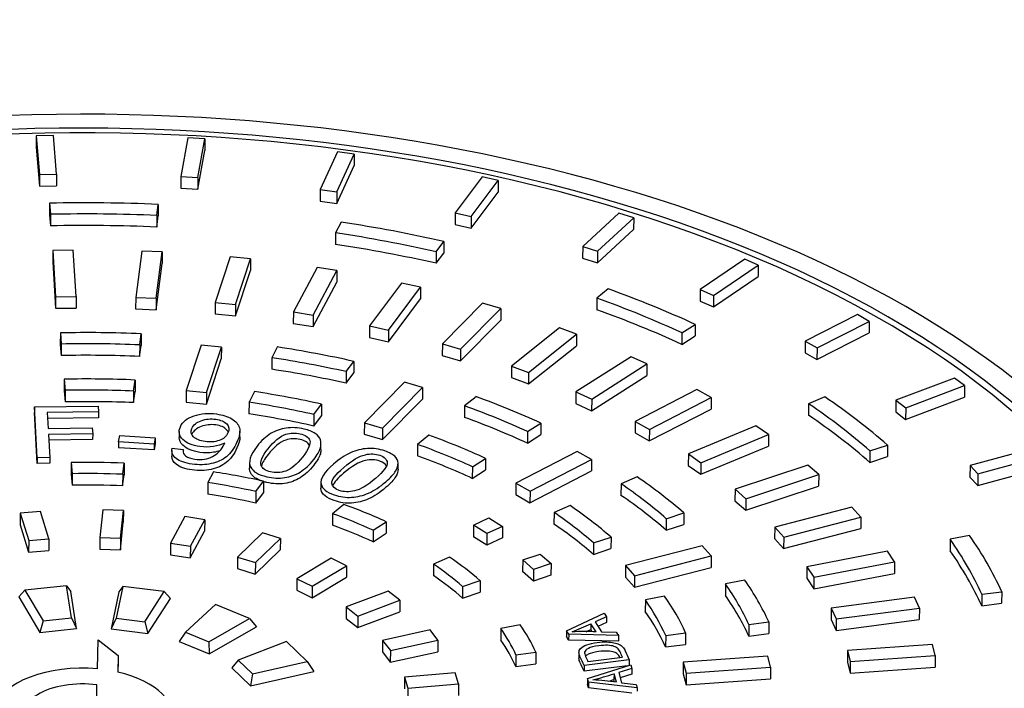
# Model space of a CAD drawing. Units: millimetres. Extents: x 0 to 291, y -79 to 204.
# Drawn here: x 34 to 55, y 166 to 180 of the extents above; entities that cross this region are included whole.
import ezdxf
from ezdxf import colors
from ezdxf.entities.mleader import LeaderData, LeaderLine
from ezdxf.math import Vec2, Vec3

# ---------------------------------------------------------------- set-up
doc = ezdxf.new("R2010")
doc.units = ezdxf.units.MM
for name, color, linetype in [('Predeterminado', 7, 'Continuous'), ('R-1M_F900', 7, 'Continuous'), ('R-1T_F900', 7, 'Continuous')]:
    doc.layers.add(name, color=color, linetype=linetype)

# ---------------------------------------------------------------- blocks, each defined once
blk = doc.blocks.new('SE13')
at = {"layer": 'R-1M_F900', "color": 7, "linetype": 'Continuous'}
for centre, major_axis, start_param, end_param in [((35.877, 165.625), (-22.925, 0.136), 2.327123, 5.123281), ((35.877, 165.625), (-22.4, 0.133), 2.308313, 5.175564), ((35.877, 165.625), (22.4, -0.133), 2.344594, 5.211844), ((35.877, 165.625), (22.925, -0.136), 2.396877, 5.193035), ((35.846, 160.432), (-29.049, 0.172), 0, 3.9685)]:
    blk.add_ellipse(centre, major_axis=major_axis, ratio=0.540774, start_param=start_param, end_param=end_param, dxfattribs=at)
at = {"layer": 'R-1T_F900', "color": 7, "linetype": 'Continuous'}
for p, q in [((34.747, 177.585), (34.745, 177.349)), ((35.096, 177.592), (34.747, 177.585)), ((34.747, 177.585), (34.812, 176.791)), ((35.161, 176.797), (35.096, 177.592)), ((37.842, 177.54), (37.698, 176.749)), ((38.191, 177.52), (37.842, 177.54)), ((34.745, 177.349), (34.81, 176.555)), ((38.046, 176.729), (38.191, 177.52)), ((38.191, 177.52), (38.189, 177.284)), ((38.044, 176.494), (38.189, 177.284)), ((40.898, 177.257), (40.546, 176.486)), ((40.886, 176.44), (41.238, 177.21)), ((41.238, 177.21), (40.898, 177.257)), ((41.238, 177.21), (41.236, 176.975)), ((40.885, 176.204), (41.236, 176.975)), ((34.812, 176.791), (34.81, 176.555)), ((34.812, 176.791), (35.161, 176.797)), ((35.161, 176.797), (35.16, 176.562)), ((37.698, 176.749), (37.696, 176.514)), ((37.698, 176.749), (38.046, 176.729)), ((38.046, 176.729), (38.044, 176.494)), ((43.851, 176.742), (43.3, 176.007)), ((44.176, 176.67), (43.851, 176.742)), ((34.81, 176.555), (35.16, 176.562)), ((43.625, 175.935), (44.176, 176.67)), ((44.176, 176.67), (44.175, 176.434)), ((37.696, 176.514), (38.044, 176.494)), ((40.546, 176.486), (40.545, 176.251)), ((40.546, 176.486), (40.886, 176.44)), ((40.886, 176.44), (40.885, 176.204)), ((43.623, 175.699), (44.175, 176.434)), ((35.018, 176.207), (35.016, 175.972)), ((35.018, 176.207), (35.037, 175.98)), ((37.206, 175.956), (37.236, 176.182)), ((37.236, 176.182), (37.235, 175.947)), ((40.545, 176.251), (40.885, 176.204)), ((35.016, 175.972), (35.035, 175.745)), ((35.037, 175.98), (35.035, 175.745)), ((37.206, 175.956), (37.205, 175.72)), ((37.205, 175.72), (37.235, 175.947)), ((43.3, 176.007), (43.299, 175.772)), ((43.3, 176.007), (43.625, 175.935)), ((43.625, 175.935), (43.623, 175.699)), ((46.643, 176.005), (45.903, 175.322)), ((46.945, 175.909), (46.643, 176.005)), ((40.97, 175.82), (40.858, 175.601)), ((43.299, 175.772), (43.623, 175.699)), ((46.206, 175.225), (46.945, 175.909)), ((46.945, 175.909), (46.944, 175.673)), ((40.858, 175.601), (40.857, 175.366)), ((46.204, 174.99), (46.944, 175.673)), ((42.913, 175.216), (43.071, 175.425)), ((43.071, 175.425), (43.07, 175.19)), ((45.903, 175.322), (45.902, 175.086)), ((45.903, 175.322), (46.206, 175.225)), ((35.083, 175.243), (35.082, 175.007)), ((35.503, 175.249), (35.083, 175.243)), ((35.083, 175.243), (35.142, 174.297)), ((35.562, 174.303), (35.503, 175.249)), ((36.9, 175.229), (36.776, 174.285)), ((37.319, 175.211), (36.9, 175.229)), ((37.195, 174.268), (37.319, 175.211)), ((37.319, 175.211), (37.318, 174.976)), ((38.706, 175.112), (38.4, 174.182)), ((39.12, 175.071), (38.706, 175.112)), ((42.913, 175.216), (42.912, 174.98)), ((42.912, 174.98), (43.07, 175.19)), ((46.206, 175.225), (46.204, 174.99)), ((35.082, 175.007), (35.141, 174.061)), ((37.194, 174.032), (37.318, 174.976)), ((38.814, 174.14), (39.12, 175.071)), ((39.12, 175.071), (39.118, 174.835)), ((45.902, 175.086), (46.204, 174.99)), ((49.215, 175.062), (48.302, 174.443)), ((48.576, 174.325), (49.489, 174.944)), ((49.489, 174.944), (49.215, 175.062)), ((49.489, 174.944), (49.487, 174.708)), ((38.812, 173.905), (39.118, 174.835)), ((40.481, 174.894), (39.997, 173.987)), ((40.4, 173.922), (40.885, 174.83)), ((40.885, 174.83), (40.481, 174.894)), ((40.885, 174.83), (40.883, 174.594)), ((48.575, 174.089), (49.487, 174.708)), ((40.399, 173.687), (40.883, 174.594)), ((42.206, 174.577), (41.548, 173.703)), ((42.595, 174.49), (42.206, 174.577)), ((41.937, 173.616), (42.595, 174.49)), ((42.595, 174.49), (42.594, 174.255)), ((46.424, 174.458), (46.192, 174.269)), ((48.302, 174.443), (48.3, 174.208)), ((48.302, 174.443), (48.576, 174.325)), ((48.576, 174.325), (48.575, 174.089)), ((35.142, 174.297), (35.141, 174.061)), ((35.142, 174.297), (35.562, 174.303)), ((35.562, 174.303), (35.56, 174.067)), ((36.776, 174.285), (36.775, 174.05)), ((36.776, 174.285), (37.195, 174.268)), ((37.195, 174.268), (37.194, 174.032)), ((38.4, 174.182), (38.399, 173.946)), ((38.4, 174.182), (38.814, 174.14)), ((38.814, 174.14), (38.812, 173.905)), ((41.936, 173.38), (42.594, 174.255)), ((43.861, 174.165), (43.038, 173.333)), ((44.232, 174.056), (43.861, 174.165)), ((46.192, 174.269), (46.191, 174.033)), ((48.3, 174.208), (48.575, 174.089)), ((35.141, 174.061), (35.56, 174.067)), ((36.775, 174.05), (37.194, 174.032)), ((38.399, 173.946), (38.812, 173.905)), ((39.997, 173.987), (39.995, 173.751)), ((39.997, 173.987), (40.4, 173.922)), ((40.4, 173.922), (40.399, 173.687)), ((43.408, 173.225), (44.232, 174.056)), ((44.232, 174.056), (44.23, 173.821)), ((51.515, 173.932), (50.448, 173.39)), ((51.756, 173.794), (51.515, 173.932)), ((39.995, 173.751), (40.399, 173.687)), ((41.548, 173.703), (41.547, 173.467)), ((41.548, 173.703), (41.937, 173.616)), ((43.407, 172.989), (44.23, 173.821)), ((47.931, 173.56), (48.202, 173.732)), ((48.202, 173.732), (48.2, 173.497)), ((50.688, 173.252), (51.756, 173.794)), ((51.756, 173.794), (51.754, 173.558)), ((35.238, 173.559), (35.237, 173.324)), ((35.238, 173.559), (35.257, 173.332)), ((36.859, 173.314), (36.889, 173.541)), ((36.889, 173.541), (36.887, 173.305)), ((41.937, 173.616), (41.936, 173.38)), ((45.429, 173.661), (44.448, 172.881)), ((44.796, 172.753), (45.777, 173.532)), ((45.777, 173.532), (45.429, 173.661)), ((45.777, 173.532), (45.775, 173.297)), ((47.931, 173.56), (47.93, 173.324)), ((50.687, 173.016), (51.754, 173.558)), ((35.237, 173.324), (35.255, 173.097)), ((35.257, 173.332), (35.255, 173.097)), ((36.859, 173.314), (36.857, 173.079)), ((36.857, 173.079), (36.887, 173.305)), ((38.113, 173.308), (37.808, 172.382)), ((38.526, 173.266), (38.113, 173.308)), ((41.547, 173.467), (41.936, 173.38)), ((43.038, 173.333), (43.036, 173.098)), ((43.038, 173.333), (43.408, 173.225)), ((47.93, 173.324), (48.2, 173.497)), ((50.448, 173.39), (50.446, 173.155)), ((50.448, 173.39), (50.688, 173.252)), ((38.222, 172.34), (38.526, 173.266)), ((38.526, 173.266), (38.525, 173.031)), ((39.667, 173.271), (39.555, 173.052)), ((43.408, 173.225), (43.407, 172.989)), ((44.795, 172.517), (45.775, 173.297)), ((50.446, 173.155), (50.687, 173.016)), ((50.688, 173.252), (50.687, 173.016)), ((38.221, 172.105), (38.525, 173.031)), ((39.555, 173.052), (39.554, 172.817)), ((41.072, 172.768), (41.23, 172.977)), ((41.23, 172.977), (41.229, 172.742)), ((43.036, 173.098), (43.407, 172.989)), ((46.892, 173.072), (45.765, 172.353)), ((46.087, 172.205), (47.213, 172.925)), ((47.213, 172.925), (46.892, 173.072)), ((47.213, 172.925), (47.212, 172.689)), ((41.072, 172.768), (41.071, 172.532)), ((41.071, 172.532), (41.229, 172.742)), ((44.448, 172.881), (44.447, 172.646)), ((44.448, 172.881), (44.796, 172.753)), ((44.796, 172.753), (44.795, 172.517)), ((35.317, 172.613), (35.315, 172.378)), ((35.317, 172.613), (35.335, 172.386)), ((36.735, 172.371), (36.764, 172.597)), ((36.764, 172.597), (36.763, 172.362)), ((42.264, 172.552), (41.445, 171.724)), ((42.635, 172.444), (42.264, 172.552)), ((44.447, 172.646), (44.795, 172.517)), ((46.085, 171.97), (47.212, 172.689)), ((53.497, 172.638), (52.297, 172.184)), ((53.699, 172.482), (53.497, 172.638)), ((35.315, 172.378), (35.334, 172.151)), ((35.335, 172.386), (35.334, 172.151)), ((36.735, 172.371), (36.733, 172.135)), ((36.733, 172.135), (36.763, 172.362)), ((37.808, 172.382), (37.807, 172.146)), ((37.808, 172.382), (38.222, 172.34)), ((38.222, 172.34), (38.221, 172.105)), ((39.201, 172.361), (39.09, 172.142)), ((41.815, 171.616), (42.635, 172.444)), ((42.635, 172.444), (42.633, 172.208)), ((45.765, 172.353), (45.764, 172.117)), ((45.765, 172.353), (46.087, 172.205)), ((48.234, 172.404), (46.974, 171.753)), ((48.526, 172.239), (48.234, 172.404)), ((52.499, 172.028), (53.699, 172.482)), ((53.699, 172.482), (53.698, 172.247)), ((37.807, 172.146), (38.221, 172.105)), ((39.09, 172.142), (39.088, 171.907)), ((40.415, 171.893), (40.572, 172.103)), ((40.572, 172.103), (40.571, 171.868)), ((41.814, 171.38), (42.633, 172.208)), ((43.725, 172.257), (43.493, 172.069)), ((45.764, 172.117), (46.085, 171.97)), ((46.087, 172.205), (46.085, 171.97)), ((47.265, 171.588), (48.526, 172.239)), ((48.526, 172.239), (48.524, 172.004)), ((50.517, 172.114), (50.515, 171.878)), ((50.845, 172.254), (50.517, 172.114)), ((52.297, 172.184), (52.295, 171.948)), ((52.297, 172.184), (52.499, 172.028)), ((52.497, 171.793), (53.698, 172.247)), ((34.712, 172.051), (34.711, 171.933)), ((34.768, 170.894), (34.711, 171.933)), ((34.712, 172.051), (36.008, 172.066)), ((34.768, 171.011), (34.712, 172.051)), ((36.014, 171.945), (34.972, 171.932)), ((34.972, 171.932), (34.989, 171.61)), ((36.008, 172.066), (36.014, 171.945)), ((36.014, 171.945), (36.014, 171.827)), ((40.415, 171.893), (40.413, 171.658)), ((43.493, 172.069), (43.492, 171.833)), ((47.264, 171.353), (48.524, 172.004)), ((52.295, 171.948), (52.497, 171.793)), ((52.499, 172.028), (52.497, 171.793)), ((36.014, 171.827), (34.978, 171.815)), ((40.413, 171.658), (40.571, 171.868)), ((41.445, 171.724), (41.443, 171.489)), ((41.445, 171.724), (41.815, 171.616)), ((44.777, 171.545), (45.047, 171.718)), ((45.047, 171.718), (45.046, 171.482)), ((46.974, 171.753), (46.973, 171.517)), ((46.974, 171.753), (47.265, 171.588)), ((34.989, 171.61), (35.891, 171.62)), ((35.898, 171.499), (34.996, 171.488)), ((35.891, 171.62), (35.898, 171.499)), ((35.898, 171.499), (35.897, 171.381)), ((37.664, 171.543), (37.664, 171.425)), ((38.904, 171.435), (38.905, 171.552)), ((41.815, 171.616), (41.814, 171.38)), ((44.777, 171.545), (44.776, 171.309)), ((46.973, 171.517), (47.264, 171.353)), ((47.265, 171.588), (47.264, 171.353)), ((49.441, 171.665), (48.061, 171.089)), ((49.7, 171.484), (49.441, 171.665)), ((34.996, 171.488), (35.022, 171.014)), ((35.897, 171.381), (35.002, 171.37)), ((36.425, 171.333), (36.424, 171.215)), ((36.425, 171.333), (36.451, 171.462)), ((37.151, 171.287), (36.425, 171.333)), ((36.451, 171.462), (37.177, 171.416)), ((37.177, 171.416), (37.151, 171.287)), ((37.177, 171.298), (37.151, 171.169)), ((37.177, 171.416), (37.177, 171.298)), ((40.559, 171.181), (40.56, 171.298)), ((41.443, 171.489), (41.814, 171.38)), ((42.761, 171.472), (42.529, 171.283)), ((44.776, 171.309), (45.046, 171.482)), ((48.319, 170.908), (49.7, 171.484)), ((49.7, 171.484), (49.698, 171.249)), ((37.151, 171.169), (36.424, 171.215)), ((37.151, 171.287), (37.151, 171.169)), ((37.516, 171.157), (37.515, 171.04)), ((37.521, 171.203), (37.744, 171.182)), ((37.744, 171.182), (37.744, 171.139)), ((42.529, 171.283), (42.528, 171.047)), ((45.79, 171.141), (44.536, 170.493)), ((46.082, 170.976), (45.79, 171.141)), ((48.061, 171.089), (48.06, 170.853)), ((48.061, 171.089), (48.319, 170.908)), ((48.318, 170.673), (49.698, 171.249)), ((51.769, 171.15), (51.768, 170.915)), ((51.769, 171.15), (52.126, 171.269)), ((52.126, 171.269), (52.124, 171.033)), ((55.121, 171.205), (53.812, 170.849)), ((35.022, 171.014), (34.768, 171.011)), ((34.768, 171.011), (34.768, 170.894)), ((35.021, 170.897), (34.768, 170.894)), ((35.022, 171.014), (35.021, 170.897)), ((35.458, 170.911), (35.457, 170.676)), ((35.458, 170.911), (35.477, 170.684)), ((36.511, 170.673), (36.541, 170.899)), ((36.541, 170.899), (36.54, 170.663)), ((39.102, 170.914), (39.101, 170.797)), ((42.133, 170.779), (42.134, 170.897)), ((43.651, 170.825), (43.921, 170.998)), ((43.921, 170.998), (43.92, 170.763)), ((44.828, 170.328), (46.082, 170.976)), ((46.082, 170.976), (46.08, 170.741)), ((48.319, 170.908), (48.318, 170.673)), ((51.768, 170.915), (52.124, 171.033)), ((53.971, 170.68), (55.28, 171.036)), ((38.363, 170.722), (38.252, 170.504)), ((43.651, 170.825), (43.649, 170.59)), ((43.649, 170.59), (43.92, 170.763)), ((44.826, 170.093), (46.08, 170.741)), ((48.06, 170.853), (48.318, 170.673)), ((50.5, 170.861), (49.015, 170.367)), ((50.722, 170.668), (50.5, 170.861)), ((53.812, 170.849), (53.81, 170.613)), ((53.812, 170.849), (53.971, 170.68)), ((53.97, 170.444), (55.279, 170.8)), ((35.457, 170.676), (35.476, 170.449)), ((35.477, 170.684), (35.476, 170.449)), ((36.511, 170.673), (36.51, 170.437)), ((36.51, 170.437), (36.54, 170.663)), ((38.252, 170.504), (38.25, 170.268)), ((39.231, 170.32), (39.389, 170.53)), ((39.389, 170.53), (39.388, 170.294)), ((40.559, 170.508), (40.558, 170.391)), ((44.536, 170.493), (44.535, 170.258)), ((44.536, 170.493), (44.828, 170.328)), ((47.014, 170.618), (46.686, 170.477)), ((49.237, 170.173), (50.722, 170.668)), ((50.722, 170.668), (50.721, 170.432)), ((53.81, 170.613), (53.97, 170.444)), ((53.971, 170.68), (53.97, 170.444)), ((39.231, 170.32), (39.23, 170.084)), ((39.23, 170.084), (39.388, 170.294)), ((44.828, 170.328), (44.826, 170.093)), ((46.686, 170.477), (46.685, 170.242)), ((49.015, 170.367), (49.013, 170.131)), ((49.015, 170.367), (49.237, 170.173)), ((49.235, 169.938), (50.721, 170.432)), ((44.535, 170.258), (44.826, 170.093)), ((49.013, 170.131), (49.235, 169.938)), ((49.237, 170.173), (49.235, 169.938)), ((34.832, 169.916), (34.418, 169.88)), ((35.006, 169.355), (34.832, 169.916)), ((36.106, 169.948), (36.045, 169.381)), ((36.525, 169.933), (36.106, 169.948)), ((36.464, 169.366), (36.525, 169.933)), ((36.525, 169.933), (36.524, 169.698)), ((41.026, 170.057), (40.794, 169.868)), ((45.318, 169.893), (45.317, 169.657)), ((45.646, 170.033), (45.318, 169.893)), ((47.611, 169.766), (47.967, 169.885)), ((47.967, 169.885), (47.966, 169.649)), ((51.398, 170.003), (49.824, 169.596)), ((51.582, 169.798), (51.398, 170.003)), ((34.418, 169.88), (34.417, 169.644)), ((34.418, 169.88), (34.592, 169.319)), ((36.463, 169.131), (36.524, 169.698)), ((37.782, 169.811), (37.49, 169.267)), ((38.186, 169.746), (37.782, 169.811)), ((37.893, 169.202), (38.186, 169.746)), ((38.186, 169.746), (38.184, 169.511)), ((40.794, 169.868), (40.793, 169.633)), ((41.623, 169.53), (41.893, 169.703)), ((41.893, 169.703), (41.892, 169.468)), ((43.673, 169.634), (43.99, 169.782)), ((43.99, 169.782), (44.265, 169.609)), ((47.611, 169.766), (47.609, 169.53)), ((50.008, 169.391), (51.582, 169.798)), ((51.582, 169.798), (51.58, 169.563)), ((34.417, 169.644), (34.591, 169.084)), ((37.892, 168.966), (38.184, 169.511)), ((41.623, 169.53), (41.622, 169.295)), ((43.673, 169.634), (43.672, 169.399)), ((43.948, 169.461), (43.673, 169.634)), ((44.265, 169.609), (43.948, 169.461)), ((44.265, 169.609), (44.264, 169.373)), ((47.609, 169.53), (47.966, 169.649)), ((49.824, 169.596), (49.823, 169.361)), ((49.824, 169.596), (50.008, 169.391)), ((50.007, 169.155), (51.58, 169.563)), ((34.592, 169.319), (34.591, 169.084)), ((34.592, 169.319), (35.006, 169.355)), ((35.006, 169.355), (35.005, 169.12)), ((36.045, 169.381), (36.044, 169.146)), ((36.045, 169.381), (36.464, 169.366)), ((36.464, 169.366), (36.463, 169.131)), ((39.363, 169.476), (38.854, 168.982)), ((39.221, 168.87), (39.73, 169.364)), ((39.73, 169.364), (39.363, 169.476)), ((39.73, 169.364), (39.729, 169.129)), ((41.622, 169.295), (41.892, 169.468)), ((43.947, 169.226), (43.672, 169.399)), ((43.948, 169.461), (43.947, 169.226)), ((44.264, 169.373), (43.947, 169.226)), ((46.126, 169.272), (46.482, 169.39)), ((46.482, 169.39), (46.481, 169.155)), ((49.823, 169.361), (50.007, 169.155)), ((50.008, 169.391), (50.007, 169.155)), ((53.408, 169.346), (53.407, 169.111)), ((53.802, 169.424), (53.408, 169.346)), ((34.591, 169.084), (35.005, 169.12)), ((36.044, 169.146), (36.463, 169.131)), ((37.49, 169.267), (37.488, 169.031)), ((37.49, 169.267), (37.893, 169.202)), ((37.893, 169.202), (37.892, 168.966)), ((39.219, 168.634), (39.729, 169.129)), ((46.126, 169.272), (46.124, 169.036)), ((46.124, 169.036), (46.481, 169.155)), ((48.346, 169.214), (46.78, 168.808)), ((48.53, 169.009), (48.346, 169.214)), ((52.126, 169.1), (50.481, 168.784)), ((52.269, 168.886), (52.126, 169.1)), ((37.488, 169.031), (37.892, 168.966)), ((38.854, 168.982), (38.852, 168.746)), ((38.854, 168.982), (39.221, 168.87)), ((40.769, 168.96), (40.068, 168.54)), ((41.082, 168.807), (40.769, 168.96)), ((43.184, 168.981), (42.855, 168.841)), ((44.678, 168.924), (44.677, 168.688)), ((44.678, 168.924), (45.034, 169.042)), ((44.9, 168.73), (44.678, 168.924)), ((45.034, 169.042), (45.257, 168.849)), ((46.964, 168.603), (48.53, 169.009)), ((48.53, 169.009), (48.528, 168.773)), ((50.624, 168.57), (52.269, 168.886)), ((52.269, 168.886), (52.268, 168.65)), ((38.852, 168.746), (39.219, 168.634)), ((39.221, 168.87), (39.219, 168.634)), ((40.381, 168.387), (41.082, 168.807)), ((41.082, 168.807), (41.081, 168.571)), ((42.855, 168.841), (42.854, 168.606)), ((44.899, 168.494), (44.677, 168.688)), ((44.9, 168.73), (44.899, 168.494)), ((45.257, 168.849), (44.9, 168.73)), ((45.257, 168.849), (45.255, 168.613)), ((46.78, 168.808), (46.779, 168.573)), ((46.78, 168.808), (46.964, 168.603)), ((46.962, 168.368), (48.528, 168.773)), ((50.481, 168.784), (50.48, 168.549)), ((50.481, 168.784), (50.624, 168.57)), ((40.068, 168.54), (40.067, 168.304)), ((40.068, 168.54), (40.381, 168.387)), ((40.38, 168.151), (41.081, 168.571)), ((43.452, 168.382), (43.809, 168.501)), ((43.809, 168.501), (43.807, 168.265)), ((45.255, 168.613), (44.899, 168.494)), ((46.779, 168.573), (46.962, 168.368)), ((46.964, 168.603), (46.962, 168.368)), ((49.214, 168.512), (48.821, 168.434)), ((50.48, 168.549), (50.623, 168.334)), ((50.623, 168.334), (52.268, 168.65)), ((50.624, 168.57), (50.623, 168.334)), ((34.516, 168.309), (34.388, 168.173)), ((35.365, 168.397), (34.516, 168.309)), ((34.516, 168.309), (34.884, 167.683)), ((35.467, 167.743), (35.365, 168.397)), ((35.365, 168.397), (35.452, 168.283)), ((35.571, 167.524), (35.452, 168.283)), ((36.515, 168.384), (36.381, 167.733)), ((36.515, 168.384), (36.429, 168.272)), ((37.359, 168.277), (36.515, 168.384)), ((36.962, 167.66), (37.359, 168.277)), ((37.359, 168.277), (37.487, 168.138)), ((40.067, 168.304), (40.38, 168.151)), ((40.381, 168.387), (40.38, 168.151)), ((41.93, 168.288), (41.073, 167.964)), ((42.173, 168.101), (41.93, 168.288)), ((43.452, 168.382), (43.451, 168.146)), ((48.821, 168.434), (48.82, 168.199)), ((54.052, 168.223), (54.46, 168.276)), ((54.46, 168.276), (54.458, 168.04)), ((34.388, 168.173), (34.816, 167.446)), ((36.429, 168.272), (36.273, 167.516)), ((37.024, 167.421), (37.487, 168.138)), ((41.315, 167.777), (42.173, 168.101)), ((42.173, 168.101), (42.171, 167.866)), ((43.451, 168.146), (43.807, 168.265)), ((47.183, 168.108), (47.181, 167.873)), ((47.576, 168.187), (47.183, 168.108)), ((52.677, 168.161), (50.978, 167.94)), ((52.778, 167.94), (52.677, 168.161)), ((54.052, 168.223), (54.051, 167.987)), ((38.404, 168.012), (37.792, 167.449)), ((39.097, 167.729), (38.404, 168.012)), ((41.073, 167.964), (41.071, 167.728)), ((41.073, 167.964), (41.315, 167.777)), ((50.978, 167.94), (50.977, 167.705)), ((50.978, 167.94), (51.079, 167.719)), ((51.079, 167.719), (52.778, 167.94)), ((52.778, 167.94), (52.776, 167.705)), ((54.051, 167.987), (54.458, 168.04)), ((34.884, 167.683), (34.816, 167.446)), ((34.884, 167.683), (35.467, 167.743)), ((35.467, 167.743), (35.571, 167.524)), ((36.381, 167.733), (36.273, 167.516)), ((36.381, 167.733), (36.962, 167.66)), ((38.268, 167.255), (39.097, 167.729)), ((39.097, 167.729), (39.243, 167.559)), ((41.071, 167.728), (41.314, 167.542)), ((41.314, 167.542), (42.171, 167.866)), ((41.315, 167.777), (41.314, 167.542)), ((45.573, 167.477), (46.344, 167.838)), ((46.391, 167.764), (46.155, 167.659)), ((46.344, 167.838), (46.391, 167.764)), ((46.391, 167.764), (46.39, 167.646)), ((50.977, 167.705), (51.078, 167.484)), ((51.079, 167.719), (51.078, 167.484)), ((51.078, 167.484), (52.776, 167.705)), ((34.816, 167.446), (35.571, 167.524)), ((36.273, 167.516), (37.024, 167.421)), ((36.962, 167.66), (37.024, 167.421)), ((38.279, 167.007), (39.243, 167.559)), ((42.788, 167.495), (41.817, 167.282)), ((42.948, 167.284), (42.788, 167.495)), ((44.234, 167.522), (44.232, 167.287)), ((44.627, 167.6), (44.234, 167.522)), ((45.573, 167.477), (45.572, 167.359)), ((45.618, 167.406), (45.573, 167.477)), ((46.071, 167.621), (46.07, 167.503)), ((46.099, 167.457), (46.07, 167.503)), ((46.176, 167.456), (46.071, 167.621)), ((46.155, 167.659), (46.285, 167.454)), ((46.39, 167.646), (46.213, 167.567)), ((49.296, 167.605), (49.295, 167.369)), ((49.296, 167.605), (49.704, 167.658)), ((49.704, 167.658), (49.702, 167.422)), ((35.994, 166.701), (36.007, 167.294)), ((36.007, 167.294), (36.42, 166.976)), ((37.792, 167.449), (37.662, 167.259)), ((37.792, 167.449), (38.268, 167.255)), ((41.817, 167.282), (41.815, 167.047)), ((41.817, 167.282), (41.977, 167.072)), ((41.977, 167.072), (42.948, 167.284)), ((42.948, 167.284), (42.946, 167.048)), ((45.617, 167.288), (45.572, 167.359)), ((45.618, 167.406), (45.617, 167.288)), ((46.632, 167.266), (45.617, 167.288)), ((46.632, 167.384), (45.618, 167.406)), ((46.285, 167.454), (46.589, 167.451)), ((46.589, 167.451), (46.632, 167.384)), ((46.632, 167.384), (46.632, 167.266)), ((47.598, 167.384), (47.596, 167.148)), ((47.598, 167.384), (48.005, 167.437)), ((48.005, 167.437), (48.004, 167.201)), ((49.295, 167.369), (49.702, 167.422)), ((37.662, 167.259), (38.279, 167.007)), ((38.268, 167.255), (38.279, 167.007)), ((39.856, 167.259), (38.871, 166.881)), ((40.279, 166.848), (39.856, 167.259)), ((41.977, 167.072), (41.975, 166.836)), ((47.596, 167.148), (48.004, 167.201)), ((51.309, 167.074), (51.308, 166.838)), ((53.043, 167.197), (51.309, 167.074)), ((51.309, 167.074), (51.367, 166.848)), ((53.101, 166.972), (53.043, 167.197)), ((36.42, 166.976), (36.413, 166.634)), ((36.42, 166.976), (36.42, 166.858)), ((38.871, 166.881), (38.742, 166.72)), ((38.871, 166.881), (39.162, 166.599)), ((41.815, 167.047), (41.975, 166.836)), ((41.975, 166.836), (42.946, 167.048)), ((44.54, 166.987), (44.539, 166.751)), ((44.54, 166.987), (44.948, 167.04)), ((44.948, 167.04), (44.947, 166.804)), ((45.827, 167.035), (45.826, 166.918)), ((46.853, 166.887), (45.932, 166.769)), ((46.011, 166.848), (46.716, 166.939)), ((46.853, 166.887), (46.853, 166.776)), ((49.682, 166.958), (47.957, 166.835)), ((49.74, 166.733), (49.682, 166.958)), ((51.367, 166.848), (53.101, 166.972)), ((53.101, 166.972), (53.099, 166.736)), ((36.42, 166.858), (36.415, 166.634)), ((38.742, 166.72), (39.118, 166.355)), ((39.162, 166.599), (40.279, 166.848)), ((40.279, 166.848), (40.417, 166.645)), ((44.539, 166.751), (44.947, 166.804)), ((45.932, 166.769), (45.932, 166.651)), ((46.819, 166.765), (45.932, 166.651)), ((46.004, 166.507), (46.884, 166.786)), ((46.905, 166.709), (46.638, 166.629)), ((46.884, 166.786), (46.905, 166.709)), ((46.905, 166.709), (46.905, 166.592)), ((47.957, 166.835), (47.955, 166.599)), ((47.957, 166.835), (48.015, 166.61)), ((48.015, 166.61), (49.74, 166.733)), ((49.74, 166.733), (49.738, 166.497)), ((51.308, 166.838), (51.366, 166.613)), ((51.367, 166.848), (51.366, 166.613)), ((51.366, 166.613), (53.099, 166.736)), ((39.118, 166.355), (40.417, 166.645)), ((39.162, 166.599), (39.118, 166.355)), ((42.263, 166.53), (42.262, 166.294)), ((43.299, 166.619), (42.263, 166.53)), ((42.263, 166.53), (42.333, 166.305)), ((43.368, 166.395), (43.299, 166.619)), ((46.004, 166.507), (46.003, 166.389)), ((46.025, 166.432), (46.004, 166.507)), ((46.543, 166.599), (46.542, 166.481)), ((46.556, 166.432), (46.542, 166.481)), ((46.591, 166.427), (46.543, 166.599)), ((46.638, 166.629), (46.698, 166.415)), ((46.905, 166.592), (46.668, 166.52)), ((47.955, 166.599), (48.013, 166.374)), ((48.015, 166.61), (48.013, 166.374)), ((48.013, 166.374), (49.738, 166.497)), ((35.975, 165.886), (35.986, 166.373)), ((42.333, 166.305), (42.331, 166.07)), ((42.333, 166.305), (43.368, 166.395)), ((43.368, 166.395), (43.367, 166.159)), ((46.024, 166.315), (46.003, 166.389)), ((46.025, 166.432), (46.024, 166.315)), ((46.906, 166.207), (46.024, 166.315)), ((47.017, 166.312), (46.025, 166.432)), ((46.698, 166.415), (46.997, 166.382)), ((46.997, 166.382), (47.017, 166.312)), ((47.017, 166.312), (47.016, 166.245))]:
    blk.add_line(p, q, dxfattribs=at)
for centre, radius, start, end in [((40.516, 179.999), 13.568, 292.4137, 294.1695), ((40.515, 179.882), 13.568, 293.7153, 294.1695), ((45.928, 161.811), 5.651, 87.486, 92.4194), ((41.606, 182.877), 17.01, 285.3606, 286.8709), ((45.834, 161.203), 5.279, 81.754, 86.9797), ((41.605, 182.76), 17.01, 286.463, 286.8709)]:
    blk.add_arc(centre, radius, start, end, dxfattribs=at)
for centre, major_axis, start_param, end_param in [((35.877, 165.625), (-22.225, 0.132), 2.299743, 8.362007), ((35.878, 165.861), (19.145, -0.113), 1.502988, 1.61894), ((35.878, 165.861), (-18.725, 0.111), 4.64458, 4.760533), ((35.877, 165.625), (-18.725, 0.111), 4.64458, 4.760533), ((35.878, 165.861), (19.145, -0.113), 1.188828, 1.304781), ((35.878, 165.861), (18.725, -0.111), 1.188828, 1.304781), ((35.877, 165.625), (18.725, -0.111), 1.188828, 1.304781), ((35.878, 165.861), (19.145, -0.113), 0.874669, 0.990622), ((35.878, 165.861), (18.725, -0.111), 0.874669, 0.990622), ((35.877, 165.625), (18.725, -0.111), 0.874669, 0.990622), ((35.878, 165.861), (14.245, -0.084), 1.502988, 1.61894), ((35.878, 165.861), (-13.825, 0.082), 4.64458, 4.760533), ((35.877, 165.625), (-13.825, 0.082), 4.64458, 4.760533), ((35.878, 165.861), (14.245, -0.084), 1.188828, 1.304781), ((35.878, 165.861), (13.825, -0.082), 1.188828, 1.304781), ((35.877, 165.625), (13.825, -0.082), 1.188828, 1.304781), ((35.878, 165.861), (12.495, -0.074), 1.502988, 1.61894), ((35.878, 165.861), (-12.075, 0.071), 4.64458, 4.760533), ((35.878, 165.861), (12.495, -0.074), 1.188828, 1.304781), ((35.877, 165.625), (-12.075, 0.071), 4.64458, 4.760533), ((35.878, 165.861), (12.075, -0.071), 1.188828, 1.304781), ((35.878, 165.861), (14.245, -0.084), 0.874669, 0.990622), ((35.878, 165.861), (18.725, -0.111), 0.56051, 0.676463), ((35.878, 165.861), (19.145, -0.113), 0.56051, 0.676463), ((35.877, 165.625), (12.075, -0.071), 1.188828, 1.304781), ((35.878, 165.861), (13.825, -0.082), 0.874669, 0.990622), ((35.877, 165.625), (13.825, -0.082), 0.874669, 0.990622), ((35.877, 165.625), (18.725, -0.111), 0.56051, 0.676463), ((35.878, 165.861), (12.495, -0.074), 0.874669, 0.990622), ((35.878, 165.861), (12.075, -0.071), 0.874669, 0.990622), ((35.878, 165.861), (9.345, -0.055), 1.502988, 1.61894), ((35.877, 165.625), (12.075, -0.071), 0.874669, 0.990622), ((35.878, 165.861), (-8.925, 0.053), 4.64458, 4.760533), ((35.878, 165.861), (9.345, -0.055), 1.188828, 1.304781), ((35.878, 165.861), (8.925, -0.053), 1.188828, 1.304781), ((35.878, 165.861), (14.245, -0.084), 0.56051, 0.676463), ((35.877, 165.625), (-8.925, 0.053), 4.64458, 4.760533), ((35.878, 165.861), (13.825, -0.082), 0.56051, 0.676463), ((35.877, 165.625), (8.925, -0.053), 1.188828, 1.304781), ((35.877, 165.625), (13.825, -0.082), 0.56051, 0.676463), ((35.878, 165.861), (9.345, -0.055), 0.874669, 0.990622), ((35.878, 165.861), (12.075, -0.071), 0.56051, 0.676463), ((35.878, 165.861), (12.495, -0.074), 0.56051, 0.676463), ((35.878, 165.861), (8.925, -0.053), 0.874669, 0.990622), ((35.877, 165.625), (8.925, -0.053), 0.874669, 0.990622), ((35.877, 165.625), (12.075, -0.071), 0.56051, 0.676463), ((35.878, 165.861), (18.725, -0.111), 0.246351, 0.362303), ((35.878, 165.861), (19.145, -0.113), 0.246351, 0.362303), ((35.877, 165.625), (18.725, -0.111), 0.246351, 0.362303), ((35.878, 165.861), (9.345, -0.055), 0.56051, 0.676463), ((35.878, 165.861), (8.925, -0.053), 0.56051, 0.676463), ((35.877, 165.625), (8.925, -0.053), 0.56051, 0.676463), ((35.878, 165.861), (14.245, -0.084), 0.246351, 0.362303), ((35.878, 165.861), (13.825, -0.082), 0.246351, 0.362303), ((35.878, 165.861), (12.075, -0.071), 0.246351, 0.362303), ((35.878, 165.861), (12.495, -0.074), 0.246351, 0.362303), ((35.877, 165.625), (13.825, -0.082), 0.246351, 0.362303), ((35.877, 165.625), (12.075, -0.071), 0.246351, 0.362303), ((35.878, 165.861), (8.925, -0.053), 0.246351, 0.362303), ((35.878, 165.861), (9.345, -0.055), 0.246351, 0.362303), ((35.877, 165.625), (8.925, -0.053), 0.246351, 0.362303), ((35.698, 165.715), (1.85, -0.011), 1.413304, 4.545477), ((35.698, 165.715), (-1.85, 0.011), 2.974681, 4.318767), ((35.698, 165.715), (1.253, -0.007), 1.341608, 4.545477)]:
    blk.add_ellipse(centre, major_axis=major_axis, ratio=0.540774, start_param=start_param, end_param=end_param, dxfattribs=at)
for points, knots in [([(38.594, 171.309), (38.53, 171.276), (38.454, 171.253), (38.363, 171.239), (38.273, 171.225), (38.181, 171.225), (38.089, 171.238), (37.935, 171.26), (37.818, 171.307), (37.74, 171.382), (37.662, 171.458), (37.643, 171.544), (37.735, 171.745), (37.828, 171.819), (37.967, 171.867), (38.107, 171.914), (38.261, 171.926), (38.549, 171.887), (38.652, 171.853), (38.737, 171.805), (38.821, 171.756), (38.874, 171.695), (38.895, 171.622), (38.917, 171.55), (38.901, 171.453), (38.786, 171.2), (38.715, 171.101), (38.628, 171.032), (38.541, 170.963), (38.438, 170.916), (38.318, 170.89), (38.197, 170.865), (38.068, 170.861), (37.784, 170.9), (37.675, 170.938), (37.603, 170.995), (37.531, 171.052), (37.503, 171.12), (37.521, 171.203)], [0, 0, 0, 0, 0.044993, 0.044993, 0.044993, 0.091377, 0.091377, 0.091377, 0.166746, 0.166746, 0.166746, 0.250113, 0.250113, 0.335733, 0.335733, 0.335733, 0.417138, 0.417138, 0.476672, 0.476672, 0.476672, 0.539748, 0.539748, 0.539748, 0.63331, 0.63331, 0.73094, 0.73094, 0.73094, 0.800258, 0.800258, 0.800258, 0.864784, 0.864784, 0.932797, 0.932797, 0.932797, 1, 1, 1, 1]), ([(38.661, 171.516), (38.693, 171.587), (38.684, 171.649), (38.634, 171.7), (38.584, 171.751), (38.509, 171.784), (38.308, 171.811), (38.209, 171.801), (38.114, 171.767), (38.019, 171.732), (37.955, 171.679), (37.893, 171.542), (37.906, 171.485), (37.958, 171.435), (38.01, 171.386), (38.089, 171.354), (38.3, 171.325), (38.396, 171.332), (38.483, 171.363), (38.569, 171.394), (38.628, 171.445), (38.661, 171.516)], [0, 0, 0, 0, 0.134694, 0.134694, 0.134694, 0.248709, 0.248709, 0.368496, 0.368496, 0.368496, 0.508622, 0.508622, 0.634342, 0.634342, 0.634342, 0.75227, 0.75227, 0.867455, 0.867455, 0.867455, 1, 1, 1, 1]), ([(38.67, 171.527), (38.662, 171.547), (38.65, 171.565), (38.633, 171.583), (38.583, 171.634), (38.508, 171.666), (38.307, 171.694), (38.209, 171.684), (38.114, 171.649), (38.019, 171.614), (37.956, 171.562), (37.923, 171.491)], [0.0895583, 0.0895583, 0.0895583, 0.0895583, 0.1346942, 0.1346942, 0.1346942, 0.2487087, 0.2487087, 0.3684961, 0.3684961, 0.3684961, 0.5073087, 0.5073087, 0.5073087, 0.5073087]), ([(39.254, 171.244), (39.342, 171.357), (39.435, 171.443), (39.532, 171.502), (39.629, 171.56), (39.734, 171.599), (39.849, 171.616), (39.963, 171.633), (40.085, 171.627), (40.309, 171.575), (40.384, 171.545), (40.44, 171.507), (40.497, 171.47), (40.533, 171.427), (40.564, 171.328), (40.564, 171.272), (40.547, 171.21), (40.531, 171.148), (40.485, 171.07), (40.324, 170.863), (40.231, 170.778), (40.134, 170.719), (40.037, 170.66), (39.933, 170.621), (39.819, 170.604), (39.704, 170.586), (39.582, 170.593), (39.281, 170.663), (39.172, 170.727), (39.125, 170.815), (39.069, 170.921), (39.114, 171.065), (39.254, 171.244)], [0, 0, 0, 0, 0.105585, 0.105585, 0.105585, 0.179126, 0.179126, 0.179126, 0.250539, 0.250539, 0.303607, 0.303607, 0.303607, 0.358413, 0.358413, 0.41322, 0.41322, 0.41322, 0.50081, 0.50081, 0.604973, 0.604973, 0.604973, 0.678581, 0.678581, 0.678581, 0.750129, 0.750129, 0.844442, 0.844442, 0.844442, 1, 1, 1, 1]), ([(39.479, 171.193), (39.356, 171.035), (39.308, 170.923), (39.336, 170.855), (39.364, 170.788), (39.427, 170.743), (39.628, 170.697), (39.732, 170.703), (39.84, 170.738), (39.949, 170.774), (40.064, 170.871), (40.309, 171.185), (40.356, 171.297), (40.302, 171.431), (40.238, 171.477), (40.035, 171.524), (39.938, 171.52), (39.841, 171.489), (39.72, 171.45), (39.601, 171.349), (39.479, 171.193)], [0, 0, 0, 0, 0.166196, 0.166196, 0.166196, 0.250052, 0.250052, 0.333908, 0.333908, 0.333908, 0.458765, 0.458765, 0.583117, 0.583117, 0.707469, 0.707469, 0.828962, 0.828962, 0.828962, 1, 1, 1, 1]), ([(38.904, 171.435), (38.903, 171.373), (38.884, 171.299), (38.786, 171.083), (38.714, 170.983), (38.627, 170.915), (38.54, 170.845), (38.437, 170.798), (38.317, 170.773), (38.196, 170.747), (38.067, 170.743), (37.784, 170.782), (37.674, 170.82), (37.602, 170.877), (37.544, 170.923), (37.515, 170.977), (37.515, 171.04)], [0.5671426, 0.5671426, 0.5671426, 0.5671426, 0.6333101, 0.6333101, 0.7309401, 0.7309401, 0.7309401, 0.8002584, 0.8002584, 0.8002584, 0.8647839, 0.8647839, 0.9327973, 0.9327973, 0.9327973, 0.9873502, 0.9873502, 0.9873502, 0.9873502]), ([(38.501, 171.153), (38.459, 171.14), (38.413, 171.129), (38.362, 171.121), (38.272, 171.108), (38.18, 171.107), (38.088, 171.12), (37.935, 171.143), (37.817, 171.189), (37.739, 171.265), (37.689, 171.313), (37.663, 171.367), (37.664, 171.425)], [0.0199625, 0.0199625, 0.0199625, 0.0199625, 0.0449932, 0.0449932, 0.0449932, 0.0913773, 0.0913773, 0.0913773, 0.1667462, 0.1667462, 0.1667462, 0.2206372, 0.2206372, 0.2206372, 0.2206372]), ([(37.743, 171.16), (37.742, 171.113), (37.76, 171.075), (37.796, 171.047), (37.838, 171.014), (37.899, 170.993), (38.052, 170.972), (38.119, 170.971), (38.242, 170.991), (38.296, 171.009), (38.39, 171.057), (38.436, 171.092), (38.481, 171.139), (38.526, 171.185), (38.561, 171.233), (38.587, 171.29), (38.589, 171.299), (38.594, 171.309)], [0.0230167, 0.0230167, 0.0230167, 0.0230167, 0.1785254, 0.1785254, 0.1785254, 0.3428711, 0.3428711, 0.484806, 0.484806, 0.6267409, 0.6267409, 0.7686758, 0.7686758, 0.7686758, 0.9779691, 0.9779691, 1, 1, 1, 1]), ([(40.324, 171.258), (40.294, 171.319), (40.231, 171.361), (40.034, 171.406), (39.937, 171.402), (39.841, 171.371), (39.719, 171.332), (39.601, 171.231), (39.478, 171.075)], [0.5904663, 0.5904663, 0.5904663, 0.5904663, 0.7074687, 0.7074687, 0.8289618, 0.8289618, 0.8289618, 1, 1, 1, 1]), ([(40.559, 171.181), (40.559, 171.153), (40.555, 171.123), (40.547, 171.092), (40.53, 171.03), (40.484, 170.952), (40.323, 170.746), (40.23, 170.66), (40.134, 170.601), (40.037, 170.542), (39.932, 170.504), (39.818, 170.486), (39.703, 170.468), (39.581, 170.476), (39.429, 170.511), (39.407, 170.517), (39.386, 170.523)], [0.3856656, 0.3856656, 0.3856656, 0.3856656, 0.4132195, 0.4132195, 0.4132195, 0.5008104, 0.5008104, 0.6049726, 0.6049726, 0.6049726, 0.6785809, 0.6785809, 0.6785809, 0.7501286, 0.7501286, 0.7626826, 0.7626826, 0.7626826, 0.7626826]), ([(40.815, 170.882), (40.935, 170.985), (41.051, 171.062), (41.164, 171.113), (41.277, 171.163), (41.392, 171.191), (41.511, 171.199), (41.629, 171.206), (41.748, 171.189), (41.954, 171.118), (42.02, 171.082), (42.065, 171.041), (42.11, 170.999), (42.133, 170.953), (42.135, 170.853), (42.119, 170.798), (42.084, 170.738), (42.05, 170.678), (41.981, 170.605), (41.762, 170.416), (41.645, 170.339), (41.533, 170.289), (41.42, 170.239), (41.304, 170.21), (41.186, 170.203), (41.069, 170.195), (40.95, 170.212), (40.673, 170.307), (40.584, 170.379), (40.563, 170.47), (40.538, 170.579), (40.625, 170.717), (40.815, 170.882)], [0, 0, 0, 0, 0.105526, 0.105526, 0.105526, 0.179068, 0.179068, 0.179068, 0.250628, 0.250628, 0.303806, 0.303806, 0.303806, 0.358609, 0.358609, 0.413413, 0.413413, 0.413413, 0.500973, 0.500973, 0.605099, 0.605099, 0.605099, 0.678836, 0.678836, 0.678836, 0.750277, 0.750277, 0.84445, 0.84445, 0.84445, 1, 1, 1, 1]), ([(41.023, 170.812), (40.855, 170.667), (40.775, 170.56), (40.783, 170.492), (40.79, 170.423), (40.841, 170.373), (41.026, 170.31), (41.13, 170.307), (41.247, 170.334), (41.365, 170.36), (41.508, 170.445), (41.841, 170.734), (41.921, 170.84), (41.913, 170.909), (41.906, 170.978), (41.855, 171.028), (41.669, 171.092), (41.571, 171.096), (41.467, 171.073), (41.336, 171.044), (41.189, 170.956), (41.023, 170.812)], [0, 0, 0, 0, 0.166079, 0.166079, 0.166079, 0.249993, 0.249993, 0.333907, 0.333907, 0.333907, 0.500037, 0.500037, 0.665494, 0.665494, 0.665494, 0.747733, 0.747733, 0.829017, 0.829017, 0.829017, 1, 1, 1, 1]), ([(41.897, 170.843), (41.875, 170.886), (41.829, 170.919), (41.668, 170.974), (41.57, 170.978), (41.466, 170.955), (41.335, 170.927), (41.188, 170.838), (41.022, 170.694)], [0.6876728, 0.6876728, 0.6876728, 0.6876728, 0.7477334, 0.7477334, 0.8290166, 0.8290166, 0.8290166, 1, 1, 1, 1]), ([(39.354, 170.533), (39.238, 170.572), (39.162, 170.627), (39.124, 170.697), (39.109, 170.727), (39.101, 170.76), (39.101, 170.796)], [0.76945, 0.76945, 0.76945, 0.76945, 0.8444415, 0.8444415, 0.8444415, 0.8883846, 0.8883846, 0.8883846, 0.8883846]), ([(42.133, 170.779), (42.133, 170.731), (42.117, 170.678), (42.083, 170.62), (42.049, 170.561), (41.98, 170.488), (41.761, 170.298), (41.645, 170.221), (41.532, 170.171), (41.419, 170.121), (41.304, 170.093), (41.185, 170.085), (41.068, 170.077), (40.949, 170.094), (40.672, 170.189), (40.583, 170.261), (40.562, 170.352), (40.559, 170.364), (40.558, 170.377), (40.558, 170.391)], [0.3608523, 0.3608523, 0.3608523, 0.3608523, 0.4134129, 0.4134129, 0.4134129, 0.5009733, 0.5009733, 0.6050993, 0.6050993, 0.6050993, 0.678836, 0.678836, 0.678836, 0.7502772, 0.7502772, 0.8444498, 0.8444498, 0.8444498, 0.8623226, 0.8623226, 0.8623226, 0.8623226]), ([(45.932, 166.769), (45.906, 166.826), (45.88, 166.883), (45.854, 166.94), (45.837, 166.979), (45.828, 167.009), (45.827, 167.031), (45.826, 167.061), (45.837, 167.088), (45.86, 167.113), (45.889, 167.144), (45.933, 167.171), (45.991, 167.192), (46.048, 167.213), (46.119, 167.229), (46.271, 167.249), (46.335, 167.252), (46.393, 167.25), (46.451, 167.249), (46.5, 167.243), (46.584, 167.224), (46.619, 167.213), (46.646, 167.199), (46.674, 167.185), (46.699, 167.167), (46.741, 167.123), (46.758, 167.097), (46.772, 167.067), (46.799, 167.007), (46.826, 166.947), (46.853, 166.887)], [0, 0, 0, 0, 0.150381, 0.150381, 0.150381, 0.228716, 0.228716, 0.228716, 0.300719, 0.300719, 0.300719, 0.39262, 0.39262, 0.39262, 0.498007, 0.498007, 0.587665, 0.587665, 0.587665, 0.651262, 0.651262, 0.714858, 0.714858, 0.714858, 0.778613, 0.778613, 0.842368, 0.842368, 0.842368, 1, 1, 1, 1]), ([(46.716, 166.939), (46.7, 166.974), (46.683, 167.01), (46.667, 167.046), (46.652, 167.079), (46.635, 167.104), (46.615, 167.121), (46.595, 167.138), (46.573, 167.151), (46.547, 167.16), (46.511, 167.171), (46.467, 167.179), (46.413, 167.181), (46.361, 167.184), (46.299, 167.18), (46.133, 167.159), (46.063, 167.141), (46.019, 167.117), (45.975, 167.094), (45.95, 167.068), (45.943, 167.041), (45.938, 167.022), (45.945, 166.992), (45.963, 166.953), (45.979, 166.918), (45.995, 166.883), (46.011, 166.848)], [0, 0, 0, 0, 0.131844, 0.131844, 0.131844, 0.228325, 0.228325, 0.228325, 0.292765, 0.292765, 0.292765, 0.38362, 0.38362, 0.38362, 0.497892, 0.497892, 0.657672, 0.657672, 0.657672, 0.763697, 0.763697, 0.763697, 0.870597, 0.870597, 0.870597, 1, 1, 1, 1]), ([(45.932, 166.651), (45.906, 166.708), (45.88, 166.765), (45.854, 166.823), (45.836, 166.861), (45.827, 166.892), (45.826, 166.913), (45.826, 166.915), (45.826, 166.916), (45.826, 166.918)], [0, 0, 0, 0, 0.1503807, 0.1503807, 0.1503807, 0.2287159, 0.2287159, 0.2287159, 0.2325252, 0.2325252, 0.2325252, 0.2325252]), ([(46.665, 166.932), (46.65, 166.963), (46.633, 166.987), (46.614, 167.003), (46.594, 167.02), (46.572, 167.034), (46.546, 167.042), (46.51, 167.053), (46.466, 167.061), (46.413, 167.064), (46.36, 167.066), (46.298, 167.063), (46.132, 167.041), (46.063, 167.023), (46.018, 166.999), (45.992, 166.985), (45.972, 166.971), (45.959, 166.955)], [0.1359917, 0.1359917, 0.1359917, 0.1359917, 0.2283251, 0.2283251, 0.2283251, 0.2927647, 0.2927647, 0.2927647, 0.3836196, 0.3836196, 0.3836196, 0.4978923, 0.4978923, 0.6576719, 0.6576719, 0.6576719, 0.720933, 0.720933, 0.720933, 0.720933])]:
    blk.add_open_spline(points, degree=3, knots=knots, dxfattribs=at)
for points in [[(39.478, 171.075), (39.406, 170.982), (39.36, 170.905), (39.34, 170.844)], [(41.022, 170.694), (40.901, 170.59), (40.826, 170.506), (40.797, 170.441)]]:
    blk.add_open_spline(points, degree=3, dxfattribs=at)
blk = doc.blocks.new('_DOT')
at = {"color": 0}
blk.add_line((0, 0), (-1, 0), dxfattribs=at)
at = {"color": 0, "const_width": 0.333}
blk.add_lwpolyline([(-0.1665, 0, 1), (0.1665, 0, 1)], format="xyb", close=True, dxfattribs=at)

msp = doc.modelspace()

# ---------------------------------------------------------------- block references
at = {"layer": 'Predeterminado'}
msp.add_blockref('SE13', (0, 0), dxfattribs=at)

# ---------------------------------------------------------------- leaders
at = {"layer": 'Predeterminado', "color": 7, "linetype": 'Continuous'}
ml = msp.add_multileader_mtext('Standard', dxfattribs=at)
ml.set_content('{\\pxsm0.9;\\fArial TUR|b0||i0||c0|p34;\\W1.; Tapa y marco de pozo abatible y con cierre anti-robo\\P}', color=256)
ml.set_leader_properties()
ml.set_arrow_properties(name='DOT')
ml.build(insert=Vec2(0, 0))
ml.multileader.update_dxf_attribs({"leader_type": 0, "dogleg_length": 0, "arrow_head_size": 1.25})
ctx = ml.context
ctx.base_point, ctx.char_height, ctx.arrow_head_size = Vec3(9.7641, 192.197), 2.5, 1.25
notes = []
notes.append((ctx, [(0, (0, 0, 0), (0, 0), (1, 0), 1, [])]))
ctx.mtext.insert = Vec3(11.7641, 193.447)
for ctx, leaders in notes:
    for number, flags, end, landing, length, lines in leaders:
        leader = LeaderData()
        leader.index, (leader.has_last_leader_line, leader.has_dogleg_vector, leader.attachment_direction) = number, flags
        leader.last_leader_point, leader.dogleg_vector, leader.dogleg_length = Vec3(end), Vec3(landing), length
        for number, points, colour, breaks in lines:
            line = LeaderLine()
            line.index, line.vertices, line.color, line.breaks = number, Vec3.list(points), colors.encode_raw_color(colour), breaks
            leader.lines.append(line)
        ctx.leaders.append(leader)

doc.saveas('drawing.dxf')
